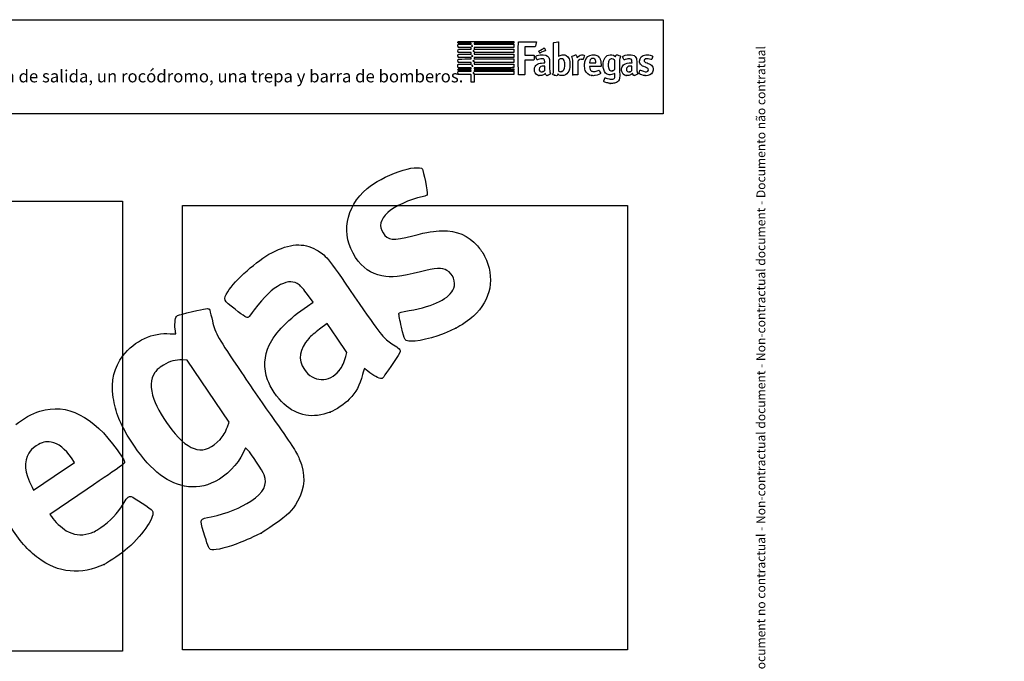
# Model space of a CAD drawing. Units: millimetres. Extents: x 0 to 360, y -201 to 204.
# Drawn here: x 160 to 360, y 73 to 204 of the extents above; entities that cross this region are included whole.
import ezdxf
from ezdxf import colors
from ezdxf.entities.mleader import LeaderData, LeaderLine
from ezdxf.math import Vec2, Vec3

# ---------------------------------------------------------------- set-up
doc = ezdxf.new("R2010")
doc.units = ezdxf.units.MM
doc.layers.add('Predeterminado', color=7, linetype='Continuous')
picture_1 = doc.add_image_def('image4.bmp', size_in_pixel=(869, 868))
picture_2 = doc.add_image_def('image5.bmp', size_in_pixel=(1036, 541))

# ---------------------------------------------------------------- blocks, each defined once
blk = doc.blocks.new('_DOT')
at = {"color": 0}
blk.add_line((0, 0), (-1, 0), dxfattribs=at)
at = {"color": 0, "const_width": 0.333}
blk.add_lwpolyline([(-0.1665, 0, 1), (0.1665, 0, 1)], format="xyb", close=True, dxfattribs=at)
blk = doc.blocks.new('SE203')
at = {"color": 7, "linetype": 'Continuous'}
for p, q in [((280.81, 192.98), (280.68, 192.91)), ((280.82, 192.91), (280.81, 192.98))]:
    blk.add_line(p, q, dxfattribs=at)
blk = doc.blocks.new('SE202')
blk.add_blockref('SE203', (0, 0))
blk = doc.blocks.new('SE205')
at = {"color": 7, "linetype": 'Continuous'}
blk.add_point((279.91, 190.94), dxfattribs=at)
blk = doc.blocks.new('SE204')
blk.add_blockref('SE205', (0, 0))
blk = doc.blocks.new('SE207')
at = {"color": 7, "linetype": 'Continuous'}
for p, q in [((280.82, 195.68), (280.72, 195.76)), ((280.82, 194.72), (280.82, 195.68)), ((280.82, 193.76), (280.82, 194.72)), ((280.71, 193.68), (280.82, 193.76))]:
    blk.add_line(p, q, dxfattribs=at)
blk = doc.blocks.new('SE206')
blk.add_blockref('SE207', (0, 0))
blk = doc.blocks.new('SE209')
at = {"color": 7, "linetype": 'Continuous'}
blk.add_point((280.38, 193.52), dxfattribs=at)
blk = doc.blocks.new('SE208')
blk.add_blockref('SE209', (0, 0))
blk = doc.blocks.new('SE211')
at = {"color": 7, "linetype": 'Continuous'}
for p, q in [((249, 192.74), (248.95, 192.79)), ((249.89, 192.73), (249, 192.74))]:
    blk.add_line(p, q, dxfattribs=at)
blk = doc.blocks.new('SE210')
blk.add_blockref('SE211', (0, 0))
blk = doc.blocks.new('SE213')
at = {"color": 7, "linetype": 'Continuous'}
for p, q in [((248.95, 193.59), (248.92, 193.63)), ((250.26, 193.59), (248.95, 193.59)), ((251.58, 193.59), (250.26, 193.59)), ((250.32, 193.43), (251.58, 193.43)), ((251.58, 193.51), (251.58, 193.59)), ((251.58, 193.43), (251.58, 193.51))]:
    blk.add_line(p, q, dxfattribs=at)
blk = doc.blocks.new('SE212')
blk.add_blockref('SE213', (0, 0))
blk = doc.blocks.new('SE215')
at = {"color": 7, "linetype": 'Continuous'}
for p, q in [((248.94, 193.87), (248.98, 193.92)), ((248.98, 193.92), (250.28, 193.92)), ((250.28, 193.92), (251.58, 193.92)), ((251.58, 194.11), (251.51, 194.11)), ((251.58, 194.01), (251.58, 194.11)), ((251.58, 193.92), (251.58, 194.01))]:
    blk.add_line(p, q, dxfattribs=at)
blk = doc.blocks.new('SE214')
blk.add_blockref('SE215', (0, 0))
blk = doc.blocks.new('SE217')
at = {"color": 7, "linetype": 'Continuous'}
for p, q in [((248.9, 194.24), (248.9, 194.49)), ((248.95, 194.18), (248.9, 194.24)), ((249, 194.12), (248.95, 194.18)), ((250.22, 194.12), (249, 194.12))]:
    blk.add_line(p, q, dxfattribs=at)
blk = doc.blocks.new('SE216')
blk.add_blockref('SE217', (0, 0))
blk = doc.blocks.new('SE219')
at = {"color": 7, "linetype": 'Continuous'}
for p, q in [((249, 195.2), (248.95, 195.26)), ((250.29, 195.2), (249, 195.2)), ((251.58, 195.2), (250.29, 195.2)), ((250.31, 194.88), (251.58, 194.88)), ((251.58, 195.04), (251.58, 195.2)), ((251.58, 194.88), (251.58, 195.04))]:
    blk.add_line(p, q, dxfattribs=at)
blk = doc.blocks.new('SE218')
blk.add_blockref('SE219', (0, 0))
blk = doc.blocks.new('SE221')
at = {"color": 7, "linetype": 'Continuous'}
for p, q in [((249, 196.19), (248.95, 196.24)), ((250.29, 196.19), (249, 196.19)), ((251.58, 196.19), (250.29, 196.19)), ((250.31, 195.9), (251.58, 195.9)), ((251.58, 196.04), (251.58, 196.19)), ((251.58, 195.9), (251.58, 196.04))]:
    blk.add_line(p, q, dxfattribs=at)
blk = doc.blocks.new('SE220')
blk.add_blockref('SE221', (0, 0))
blk = doc.blocks.new('SE223')
at = {"color": 7, "linetype": 'Continuous'}
for p, q in [((249, 197.21), (248.95, 197.25)), ((250.29, 197.21), (249, 197.21)), ((251.58, 197.21), (250.29, 197.21)), ((250.31, 196.88), (251.58, 196.88)), ((251.58, 197.05), (251.58, 197.21)), ((251.58, 196.88), (251.58, 197.05))]:
    blk.add_line(p, q, dxfattribs=at)
blk = doc.blocks.new('SE222')
blk.add_blockref('SE223', (0, 0))
blk = doc.blocks.new('SE225')
at = {"color": 7, "linetype": 'Continuous'}
for p, q in [((249, 198.23), (248.95, 198.28)), ((250.29, 198.23), (249, 198.23)), ((251.58, 198.23), (250.29, 198.23)), ((250.31, 197.9), (251.58, 197.9)), ((251.58, 198.06), (251.58, 198.23)), ((251.58, 197.9), (251.58, 198.06))]:
    blk.add_line(p, q, dxfattribs=at)
blk = doc.blocks.new('SE224')
blk.add_blockref('SE225', (0, 0))
blk = doc.blocks.new('SE227')
at = {"color": 7, "linetype": 'Continuous'}
for p, q in [((251.58, 199.14), (250.25, 199.14)), ((250.31, 198.92), (251.58, 198.92)), ((251.58, 199.03), (251.58, 199.14)), ((251.58, 198.92), (251.58, 199.03))]:
    blk.add_line(p, q, dxfattribs=at)
blk = doc.blocks.new('SE226')
blk.add_blockref('SE227', (0, 0))
blk = doc.blocks.new('SE229')
at = {"color": 7, "linetype": 'Continuous'}
for p, q in [((254.61, 199.48), (260.25, 199.48)), ((260.25, 199.48), (260.26, 199.42))]:
    blk.add_line(p, q, dxfattribs=at)
blk = doc.blocks.new('SE228')
blk.add_blockref('SE229', (0, 0))
blk = doc.blocks.new('SE231')
at = {"color": 7, "linetype": 'Continuous'}
for p, q in [((256.23, 199.14), (252.22, 199.14)), ((252.22, 199.14), (252.22, 199.03)), ((252.22, 199.03), (252.22, 198.92)), ((252.22, 198.92), (256.24, 198.92)), ((260.25, 199.14), (256.23, 199.14)), ((256.24, 198.92), (260.25, 198.92)), ((260.26, 199.19), (260.25, 199.14)), ((260.25, 198.92), (260.25, 198.57)), ((260.25, 198.57), (260.25, 198.23)), ((256.24, 198.23), (252.22, 198.23)), ((252.22, 198.23), (252.22, 198.06)), ((252.22, 198.06), (252.22, 197.9)), ((252.22, 197.9), (256.24, 197.9)), ((256.24, 197.21), (252.22, 197.21)), ((252.22, 197.21), (252.22, 197.05)), ((252.22, 197.05), (252.22, 196.88)), ((252.22, 196.88), (256.24, 196.88)), ((260.25, 198.23), (256.24, 198.23)), ((256.24, 197.9), (260.26, 197.9)), ((260.25, 197.21), (256.24, 197.21)), ((256.24, 196.88), (260.25, 196.88)), ((260.26, 197.55), (260.25, 197.21)), ((260.25, 196.88), (260.25, 196.54)), ((260.25, 196.54), (260.25, 196.19)), ((260.26, 197.9), (260.26, 197.55)), ((256.24, 196.19), (252.22, 196.19)), ((252.22, 196.19), (252.22, 196.04)), ((252.22, 196.04), (252.22, 195.9)), ((252.22, 195.9), (256.24, 195.9)), ((256.24, 195.2), (252.22, 195.2)), ((252.22, 195.2), (252.22, 195.04)), ((252.22, 195.04), (252.22, 194.88)), ((252.22, 194.88), (256.23, 194.88)), ((256.23, 194.88), (260.25, 194.88)), ((260.25, 196.19), (256.24, 196.19)), ((256.24, 195.9), (260.26, 195.9)), ((260.25, 195.2), (256.24, 195.2)), ((260.26, 195.55), (260.25, 195.2)), ((260.25, 194.88), (260.26, 194.84)), ((260.26, 195.9), (260.26, 195.55))]:
    blk.add_line(p, q, dxfattribs=at)
blk = doc.blocks.new('SE230')
blk.add_blockref('SE231', (0, 0))
blk = doc.blocks.new('SE233')
at = {"color": 7, "linetype": 'Continuous'}
for p, q in [((252.41, 194.12), (252.22, 194.11)), ((252.22, 194.11), (252.22, 194.01)), ((252.22, 194.01), (252.22, 193.92)), ((252.22, 193.92), (256.24, 193.91)), ((256.24, 193.91), (260.26, 193.91)), ((260.26, 193.91), (260.27, 193.81))]:
    blk.add_line(p, q, dxfattribs=at)
blk = doc.blocks.new('SE232')
blk.add_blockref('SE233', (0, 0))
blk = doc.blocks.new('SE235')
at = {"color": 7, "linetype": 'Continuous'}
for p, q in [((256.24, 193.59), (252.22, 193.59)), ((252.22, 193.59), (252.22, 193.51)), ((252.22, 193.51), (252.22, 193.43)), ((252.22, 193.43), (253.74, 193.43)), ((260.25, 193.59), (256.24, 193.59)), ((260.26, 193.65), (260.25, 193.59))]:
    blk.add_line(p, q, dxfattribs=at)
blk = doc.blocks.new('SE234')
blk.add_blockref('SE235', (0, 0))
blk = doc.blocks.new('SE237')
at = {"color": 7, "linetype": 'Continuous'}
for p, q in [((256.24, 192.72), (252.22, 192.72)), ((252.22, 192.72), (252.22, 191.95)), ((260.25, 192.72), (256.24, 192.72)), ((258.69, 193.42), (260.25, 193.41)), ((260.25, 193.41), (260.25, 193.07)), ((260.25, 193.07), (260.25, 192.72)), ((251.58, 191.18), (251.58, 191.95)), ((251.9, 191.18), (251.58, 191.18)), ((252.22, 191.18), (251.9, 191.18)), ((252.22, 191.95), (252.22, 191.18))]:
    blk.add_line(p, q, dxfattribs=at)
blk = doc.blocks.new('SE236')
blk.add_blockref('SE237', (0, 0))
blk = doc.blocks.new('SE239')
at = {"color": 7, "linetype": 'Continuous'}
blk.add_point((252.12, 192.98), dxfattribs=at)
blk = doc.blocks.new('SE238')
blk.add_blockref('SE239', (0, 0))
blk = doc.blocks.new('SE241')
at = {"color": 7, "linetype": 'Continuous'}
blk.add_point((251.84, 194.47), dxfattribs=at)
blk = doc.blocks.new('SE240')
blk.add_blockref('SE241', (0, 0))
blk = doc.blocks.new('SE243')
at = {"color": 7, "linetype": 'Continuous'}
blk.add_point((252.11, 195.46), dxfattribs=at)
blk = doc.blocks.new('SE242')
blk.add_blockref('SE243', (0, 0))
blk = doc.blocks.new('SE245')
at = {"color": 7, "linetype": 'Continuous'}
blk.add_point((251.84, 196.46), dxfattribs=at)
blk = doc.blocks.new('SE244')
blk.add_blockref('SE245', (0, 0))
blk = doc.blocks.new('SE247')
at = {"color": 7, "linetype": 'Continuous'}
blk.add_point((252.13, 197.48), dxfattribs=at)
blk = doc.blocks.new('SE246')
blk.add_blockref('SE247', (0, 0))
blk = doc.blocks.new('SE249')
at = {"color": 7, "linetype": 'Continuous'}
blk.add_point((251.82, 198.49), dxfattribs=at)
blk = doc.blocks.new('SE248')
blk.add_blockref('SE249', (0, 0))
blk = doc.blocks.new('SE251')
at = {"color": 7, "linetype": 'Continuous'}
for p, q in [((266.28, 195.11), (266.59, 195.12)), ((266.59, 195.12), (266.58, 195.34))]:
    blk.add_line(p, q, dxfattribs=at)
blk = doc.blocks.new('SE250')
blk.add_blockref('SE251', (0, 0))
blk = doc.blocks.new('SE253')
at = {"color": 7, "linetype": 'Continuous'}
blk.add_point((265.38, 192.53), dxfattribs=at)
blk = doc.blocks.new('SE252')
blk.add_blockref('SE253', (0, 0))
blk = doc.blocks.new('SE255')
at = {"color": 7, "linetype": 'Continuous'}
for p, q in [((266.58, 194.46), (266.34, 194.45)), ((266.58, 194.01), (266.58, 194.46)), ((266.49, 193.48), (266.58, 193.56)), ((266.58, 193.56), (266.58, 194.01))]:
    blk.add_line(p, q, dxfattribs=at)
blk = doc.blocks.new('SE254')
blk.add_blockref('SE255', (0, 0))
blk = doc.blocks.new('SE257')
at = {"color": 7, "linetype": 'Continuous'}
blk.add_point((266.26, 193.33), dxfattribs=at)
blk = doc.blocks.new('SE256')
blk.add_blockref('SE257', (0, 0))
blk = doc.blocks.new('SE259')
at = {"color": 7, "linetype": 'Continuous'}
blk.add_point((268.57, 192.6), dxfattribs=at)
blk = doc.blocks.new('SE258')
blk.add_blockref('SE259', (0, 0))
blk = doc.blocks.new('SE261')
at = {"color": 7, "linetype": 'Continuous'}
for p, q in [((269.47, 195.77), (269.37, 195.68)), ((269.37, 195.68), (269.38, 194.58)), ((269.38, 194.58), (269.38, 193.48)), ((269.38, 193.48), (269.45, 193.43))]:
    blk.add_line(p, q, dxfattribs=at)
blk = doc.blocks.new('SE260')
blk.add_blockref('SE261', (0, 0))
blk = doc.blocks.new('SE263')
at = {"color": 7, "linetype": 'Continuous'}
blk.add_point((270.01, 193.34), dxfattribs=at)
blk = doc.blocks.new('SE262')
blk.add_blockref('SE263', (0, 0))
blk = doc.blocks.new('SE265')
at = {"color": 7, "linetype": 'Continuous'}
for p, q in [((276.84, 194.37), (275.69, 194.36)), ((275.69, 194.36), (275.69, 194.29))]:
    blk.add_line(p, q, dxfattribs=at)
blk = doc.blocks.new('SE264')
blk.add_blockref('SE265', (0, 0))
blk = doc.blocks.new('SE267')
at = {"color": 7, "linetype": 'Continuous'}
blk.add_point((276.12, 192.52), dxfattribs=at)
blk = doc.blocks.new('SE266')
blk.add_blockref('SE267', (0, 0))
blk = doc.blocks.new('SE269')
at = {"color": 7, "linetype": 'Continuous'}
for p, q in [((275.69, 195.2), (275.68, 195.11)), ((275.68, 195.11), (276.32, 195.11)), ((276.32, 195.11), (276.95, 195.11)), ((276.95, 195.11), (276.95, 195.25)), ((276.95, 195.25), (276.95, 195.25))]:
    blk.add_line(p, q, dxfattribs=at)
blk = doc.blocks.new('SE268')
blk.add_blockref('SE269', (0, 0))
blk = doc.blocks.new('SE271')
at = {"color": 7, "linetype": 'Continuous'}
for p, q in [((284.15, 195.11), (284.33, 195.11)), ((284.33, 195.11), (284.32, 195.36))]:
    blk.add_line(p, q, dxfattribs=at)
blk = doc.blocks.new('SE270')
blk.add_blockref('SE271', (0, 0))
blk = doc.blocks.new('SE273')
at = {"color": 7, "linetype": 'Continuous'}
blk.add_point((283.12, 192.53), dxfattribs=at)
blk = doc.blocks.new('SE272')
blk.add_blockref('SE273', (0, 0))
blk = doc.blocks.new('SE275')
at = {"color": 7, "linetype": 'Continuous'}
for p, q in [((284.32, 194.46), (284.08, 194.45)), ((284.32, 194.01), (284.32, 194.46)), ((284.24, 193.49), (284.32, 193.56)), ((284.32, 193.56), (284.32, 194.01))]:
    blk.add_line(p, q, dxfattribs=at)
blk = doc.blocks.new('SE274')
blk.add_blockref('SE275', (0, 0))
blk = doc.blocks.new('SE277')
at = {"color": 7, "linetype": 'Continuous'}
blk.add_point((283.91, 193.29), dxfattribs=at)
blk = doc.blocks.new('SE276')
blk.add_blockref('SE277', (0, 0))
blk = doc.blocks.new('SE279')
at = {"color": 7, "linetype": 'Continuous'}
blk.add_point((287, 192.51), dxfattribs=at)
blk = doc.blocks.new('SE278')
blk.add_blockref('SE279', (0, 0))
blk = doc.blocks.new('SE281')
at = {"color": 7, "linetype": 'Continuous'}
for p, q in [((263.54, 198.35), (262.52, 198.35)), ((262.52, 198.35), (262.52, 197.53)), ((262.52, 197.53), (262.52, 196.71)), ((262.52, 196.71), (263.4, 196.71)), ((264.56, 198.36), (263.54, 198.35)), ((264.61, 198.41), (264.56, 198.36))]:
    blk.add_line(p, q, dxfattribs=at)
blk = doc.blocks.new('SE280')
blk.add_blockref('SE281', (0, 0))
blk = doc.blocks.new('SE283')
at = {"color": 7, "linetype": 'Continuous'}
for p, q in [((263.42, 195.65), (262.52, 195.65)), ((262.52, 195.65), (262.52, 194.21))]:
    blk.add_line(p, q, dxfattribs=at)
blk = doc.blocks.new('SE282')
blk.add_blockref('SE283', (0, 0))
blk = doc.blocks.new('SE285')
at = {"color": 7, "linetype": 'Continuous'}
blk.add_line((261.24, 192.66), (261.24, 192.66), dxfattribs=at)
blk = doc.blocks.new('SE284')
blk.add_blockref('SE285', (0, 0))
blk = doc.blocks.new('SE287')
at = {"color": 7, "linetype": 'Continuous'}
for p, q in [((273.17, 196.23), (273.19, 196.15)), ((273.19, 196.15), (273.33, 196.31))]:
    blk.add_line(p, q, dxfattribs=at)
blk = doc.blocks.new('SE286')
blk.add_blockref('SE287', (0, 0))
blk = doc.blocks.new('SE289')
at = {"color": 7, "linetype": 'Continuous'}
for p, q in [((273.46, 195.58), (273.32, 195.45)), ((273.32, 195.45), (273.32, 194.05)), ((273.32, 192.65), (272.82, 192.65)), ((273.32, 194.05), (273.32, 192.65))]:
    blk.add_line(p, q, dxfattribs=at)
blk = doc.blocks.new('SE288')
blk.add_blockref('SE289', (0, 0))
blk = doc.blocks.new('SE291')
at = {"color": 7, "linetype": 'Continuous'}
blk.add_point((272.31, 192.67), dxfattribs=at)
blk = doc.blocks.new('SE290')
blk.add_blockref('SE291', (0, 0))
blk = doc.blocks.new('SE293')
at = {"color": 7, "linetype": 'Continuous'}
blk.add_point((265.55, 197.15), dxfattribs=at)
blk = doc.blocks.new('SE292')
blk.add_blockref('SE293', (0, 0))
blk = doc.blocks.new('SE295')
at = {"color": 7, "linetype": 'Continuous'}
for p, q in [((205.67, 116.77), (205.16, 115.69)), ((206.08, 116.33), (205.67, 116.77))]:
    blk.add_line(p, q, dxfattribs=at)
blk = doc.blocks.new('SE294')
blk.add_blockref('SE295', (0, 0))
blk = doc.blocks.new('SE297')
at = {"color": 7, "linetype": 'Continuous'}
blk.add_point((208.82, 99.37), dxfattribs=at)
blk = doc.blocks.new('SE296')
blk.add_blockref('SE297', (0, 0))
blk = doc.blocks.new('SE299')
at = {"color": 7, "linetype": 'Continuous'}
for p, q in [((193.78, 134.61), (192.79, 134.63)), ((198.03, 128.27), (193.78, 134.61)), ((202.29, 121.94), (198.03, 128.27)), ((201.95, 120.98), (202.29, 121.94))]:
    blk.add_line(p, q, dxfattribs=at)
blk = doc.blocks.new('SE298')
blk.add_blockref('SE299', (0, 0))
blk = doc.blocks.new('SE301')
at = {"color": 7, "linetype": 'Continuous'}
blk.add_point((200.46, 118.44), dxfattribs=at)
blk = doc.blocks.new('SE300')
blk.add_blockref('SE301', (0, 0))
blk = doc.blocks.new('SE317')
at = {"color": 7, "linetype": 'Continuous'}
for p, q in [((173.41, 108.33), (165.83, 103.19)), ((165.83, 103.19), (166.13, 102.73))]:
    blk.add_line(p, q, dxfattribs=at)
blk = doc.blocks.new('SE316')
blk.add_blockref('SE317', (0, 0))
blk = doc.blocks.new('SE319')
at = {"color": 7, "linetype": 'Continuous'}
blk.add_point((176.85, 93.01), dxfattribs=at)
blk = doc.blocks.new('SE318')
blk.add_blockref('SE319', (0, 0))
blk = doc.blocks.new('SE321')
at = {"color": 7, "linetype": 'Continuous'}
for p, q in [((170.86, 113.76), (170.24, 114.67)), ((170.24, 114.67), (170.24, 114.67)), ((166.67, 110.94), (170.86, 113.76)), ((162.48, 108.13), (166.67, 110.94)), ((162.18, 108.74), (162.48, 108.13))]:
    blk.add_line(p, q, dxfattribs=at)
blk = doc.blocks.new('SE320')
blk.add_blockref('SE321', (0, 0))
blk = doc.blocks.new('SE323')
at = {"color": 7, "linetype": 'Continuous'}
for p, q in [((218.25, 145.6), (219.42, 146.38)), ((219.42, 146.38), (218.26, 147.96))]:
    blk.add_line(p, q, dxfattribs=at)
blk = doc.blocks.new('SE322')
blk.add_blockref('SE323', (0, 0))
blk = doc.blocks.new('SE325')
at = {"color": 7, "linetype": 'Continuous'}
blk.add_point((222.87, 124), dxfattribs=at)
blk = doc.blocks.new('SE324')
blk.add_blockref('SE325', (0, 0))
blk = doc.blocks.new('SE327')
at = {"color": 7, "linetype": 'Continuous'}
for p, q in [((222.29, 142.04), (220.72, 140.88)), ((224.27, 139.09), (222.29, 142.04)), ((226.25, 136.14), (224.27, 139.09)), ((226.05, 135.32), (226.25, 136.14))]:
    blk.add_line(p, q, dxfattribs=at)
blk = doc.blocks.new('SE326')
blk.add_blockref('SE327', (0, 0))
blk = doc.blocks.new('SE329')
at = {"color": 7, "linetype": 'Continuous'}
blk.add_point((224.72, 132.48), dxfattribs=at)
blk = doc.blocks.new('SE328')
blk.add_blockref('SE329', (0, 0))
blk = doc.blocks.new('SE331')
at = {"color": 7, "linetype": 'Continuous'}
blk.add_point((248.49, 141.08), dxfattribs=at)
blk = doc.blocks.new('SE330')
blk.add_blockref('SE331', (0, 0))

msp = doc.modelspace()

# ---------------------------------------------------------------- linework, layer by layer
at = {"color": 7, "linetype": 'Continuous'}
for points in [[(250.25, 199.14), (248.75, 199.14), (248.9, 199.12), (248.9, 199.31)], [(248.9, 199.31), (248.9, 199.38), (248.9, 199.41), (248.93, 199.44)], [(248.9, 198.55), (248.9, 198.69), (248.9, 198.8), (248.92, 198.83)], [(248.95, 198.28), (248.9, 198.33), (248.9, 198.33), (248.9, 198.55)], [(248.92, 198.83), (248.96, 198.93), (248.93, 198.92), (250.31, 198.92)], [(248.93, 199.44), (248.97, 199.48), (248.99, 199.48), (254.61, 199.48)], [(251.74, 198.66), (251.66, 198.61), (251.66, 198.52), (251.73, 198.48)], [(251.73, 198.48), (251.78, 198.45), (251.78, 198.45), (251.82, 198.49)], [(251.82, 198.49), (251.91, 198.55), (251.83, 198.71), (251.74, 198.66)], [(260.26, 199.42), (260.27, 199.35), (260.27, 199.26), (260.26, 199.19)], [(261.2, 192.71), (261.18, 192.76), (261.17, 199.27), (261.2, 199.34)], [(261.2, 199.34), (261.21, 199.37), (261.24, 199.39), (261.29, 199.41)], [(261.29, 199.41), (261.34, 199.42), (261.9, 199.42), (263.09, 199.42)], [(263.09, 199.42), (264.98, 199.41), (264.88, 199.42), (264.88, 199.31)], [(264.77, 198.86), (264.68, 198.54), (264.64, 198.44), (264.61, 198.41)], [(264.88, 199.31), (264.88, 199.29), (264.83, 199.08), (264.77, 198.86)], [(268.35, 196.22), (268.36, 198.85), (268.36, 199.21), (268.39, 199.23)], [(268.39, 199.23), (268.43, 199.25), (268.49, 199.27), (268.92, 199.35)], [(268.92, 199.35), (269.13, 199.4), (269.33, 199.42), (269.34, 199.42)], [(269.34, 199.42), (269.37, 199.41), (269.37, 199.3), (269.37, 197.92)], [(248.9, 197.52), (248.89, 197.78), (248.91, 197.85), (249, 197.89)], [(248.95, 197.25), (248.9, 197.29), (248.9, 197.3), (248.9, 197.52)], [(248.9, 196.52), (248.9, 196.64), (248.9, 196.76), (248.91, 196.78)], [(248.95, 196.24), (248.9, 196.29), (248.9, 196.29), (248.9, 196.52)], [(248.91, 196.78), (248.95, 196.89), (248.92, 196.88), (250.31, 196.88)], [(249, 197.89), (249.02, 197.9), (249.54, 197.9), (250.31, 197.9)], [(251.69, 196.57), (251.67, 196.53), (251.67, 196.52), (251.69, 196.48)], [(251.82, 196.61), (251.77, 196.64), (251.72, 196.63), (251.69, 196.57)], [(251.69, 196.48), (251.72, 196.43), (251.8, 196.42), (251.84, 196.46)], [(251.84, 196.46), (251.88, 196.5), (251.87, 196.58), (251.82, 196.61)], [(252.01, 197.63), (251.92, 197.58), (251.95, 197.46), (252.05, 197.46)], [(252.1, 197.63), (252.06, 197.66), (252.05, 197.66), (252.01, 197.63)], [(252.05, 197.46), (252.08, 197.46), (252.12, 197.47), (252.13, 197.48)], [(252.13, 197.48), (252.17, 197.52), (252.15, 197.6), (252.1, 197.63)], [(263.4, 196.71), (263.89, 196.71), (264.31, 196.71), (264.33, 196.7)], [(264.33, 196.7), (264.41, 196.68), (264.42, 196.6), (264.41, 196.13)], [(264.75, 196.44), (264.81, 196.54), (265.2, 196.67), (265.61, 196.73)], [(265.38, 197.48), (265.38, 197.5), (265.4, 197.53), (265.42, 197.54)], [(265.55, 197.15), (265.52, 197.16), (265.38, 197.43), (265.38, 197.48)], [(265.42, 197.54), (265.63, 197.67), (266.43, 198.14), (266.45, 198.14)], [(266.23, 197.4), (265.63, 197.16), (265.58, 197.14), (265.55, 197.15)], [(265.61, 196.73), (266.57, 196.86), (267.17, 196.68), (267.4, 196.18)], [(266.72, 197.63), (266.72, 197.6), (266.63, 197.56), (266.23, 197.4)], [(266.45, 198.14), (266.46, 198.14), (266.48, 198.12), (266.5, 198.1)], [(266.5, 198.1), (266.55, 198.05), (266.73, 197.67), (266.72, 197.63)], [(269.37, 197.92), (269.37, 196.99), (269.38, 196.44), (269.39, 196.44)], [(269.39, 196.44), (269.4, 196.44), (269.46, 196.47), (269.52, 196.52)], [(269.52, 196.52), (269.78, 196.7), (270, 196.77), (270.31, 196.76)], [(270.31, 196.76), (270.56, 196.76), (270.74, 196.72), (270.93, 196.62)], [(270.93, 196.62), (271.43, 196.36), (271.7, 195.71), (271.7, 194.76)], [(272.09, 196.41), (272.09, 196.45), (272.16, 196.49), (272.52, 196.63)], [(272.52, 196.63), (272.79, 196.74), (272.89, 196.78), (272.91, 196.76)], [(272.91, 196.76), (272.99, 196.72), (273.1, 196.49), (273.17, 196.23)], [(273.33, 196.31), (273.63, 196.66), (273.95, 196.81), (274.31, 196.76)], [(274.31, 196.76), (274.48, 196.74), (274.64, 196.68), (274.66, 196.61)], [(274.66, 196.61), (274.67, 196.57), (274.39, 195.78), (274.35, 195.76)], [(274.8, 195.52), (275.04, 196.25), (275.54, 196.68), (276.24, 196.76)], [(276.24, 196.76), (276.47, 196.79), (276.75, 196.76), (276.95, 196.7)], [(276.95, 196.7), (277.65, 196.49), (278.01, 195.84), (278.04, 194.77)], [(278.71, 195.95), (278.9, 196.34), (279.16, 196.58), (279.51, 196.7)], [(279.51, 196.7), (279.98, 196.85), (280.49, 196.77), (280.83, 196.49)], [(280.83, 196.49), (280.89, 196.44), (280.95, 196.4), (280.95, 196.4)], [(280.95, 196.4), (280.95, 196.41), (280.98, 196.46), (281.01, 196.52)], [(281.01, 196.52), (281.04, 196.58), (281.09, 196.66), (281.13, 196.7)], [(281.13, 196.7), (281.22, 196.8), (281.19, 196.8), (281.62, 196.64)], [(281.62, 196.64), (281.95, 196.52), (282.02, 196.49), (282.02, 196.45)], [(282.02, 196.45), (282.02, 196.44), (281.98, 196.34), (281.94, 196.23)], [(282.56, 196.08), (282.44, 196.45), (282.44, 196.46), (282.66, 196.56)], [(282.66, 196.56), (282.98, 196.7), (283.74, 196.81), (284.15, 196.76)], [(284.15, 196.76), (284.68, 196.7), (284.97, 196.53), (285.14, 196.18)], [(285.87, 195.46), (285.88, 196.16), (286.37, 196.68), (287.11, 196.76)], [(287.11, 196.76), (287.36, 196.79), (287.68, 196.76), (288.03, 196.67)], [(288.03, 196.67), (288.32, 196.59), (288.56, 196.47), (288.56, 196.39)], [(248.9, 195.53), (248.9, 195.78), (248.91, 195.84), (248.99, 195.88)], [(248.95, 195.26), (248.9, 195.31), (248.9, 195.31), (248.9, 195.53)], [(248.9, 194.49), (248.9, 194.64), (248.9, 194.75), (248.92, 194.78)], [(248.92, 194.78), (248.96, 194.88), (248.93, 194.88), (250.31, 194.88)], [(248.99, 195.88), (249.03, 195.9), (249.36, 195.9), (250.31, 195.9)], [(251.82, 194.62), (251.74, 194.68), (251.64, 194.58), (251.69, 194.49)], [(251.69, 194.49), (251.72, 194.45), (251.81, 194.44), (251.84, 194.47)], [(251.84, 194.47), (251.88, 194.51), (251.87, 194.59), (251.82, 194.62)], [(251.97, 195.6), (251.94, 195.55), (251.95, 195.51), (251.99, 195.47)], [(252.13, 195.61), (252.09, 195.65), (251.99, 195.64), (251.97, 195.6)], [(251.99, 195.47), (252.03, 195.43), (252.06, 195.43), (252.11, 195.46)], [(252.11, 195.46), (252.15, 195.49), (252.16, 195.58), (252.13, 195.61)], [(260.26, 194.84), (260.27, 194.79), (260.27, 194.2), (260.26, 194.16)], [(264.37, 195.68), (264.33, 195.65), (264.28, 195.65), (263.42, 195.65)], [(264.41, 196.13), (264.41, 195.72), (264.41, 195.72), (264.37, 195.68)], [(264.5, 194.1), (264.58, 194.44), (264.8, 194.71), (265.12, 194.87)], [(264.81, 196.11), (264.72, 196.39), (264.72, 196.4), (264.75, 196.44)], [(264.99, 195.72), (264.94, 195.72), (264.92, 195.77), (264.81, 196.11)], [(265.22, 195.79), (265.11, 195.75), (265.01, 195.72), (264.99, 195.72)], [(265.12, 194.87), (265.43, 195.02), (265.75, 195.09), (266.28, 195.11)], [(266.14, 195.96), (265.91, 195.99), (265.63, 195.94), (265.22, 195.79)], [(266.34, 194.45), (265.88, 194.43), (265.61, 194.31), (265.49, 194.07)], [(266.47, 195.8), (266.4, 195.89), (266.31, 195.93), (266.14, 195.96)], [(266.58, 195.34), (266.57, 195.62), (266.54, 195.71), (266.47, 195.8)], [(267.4, 196.18), (267.54, 195.9), (267.54, 195.91), (267.55, 194.63)], [(267.55, 194.63), (267.56, 193.36), (267.56, 193.38), (267.69, 193.06)], [(268.23, 192.87), (268.35, 193.16), (268.34, 192.9), (268.35, 196.22)], [(269.69, 195.91), (269.63, 195.88), (269.53, 195.81), (269.47, 195.77)], [(269.94, 195.96), (269.83, 195.96), (269.79, 195.95), (269.69, 195.91)], [(270.37, 195.81), (270.24, 195.92), (270.13, 195.96), (269.94, 195.96)], [(270.01, 193.34), (270.4, 193.44), (270.61, 193.8), (270.66, 194.45)], [(271.7, 194.76), (271.7, 193.37), (271.12, 192.55), (270.11, 192.51)], [(270.61, 195.33), (270.57, 195.53), (270.48, 195.7), (270.37, 195.81)], [(270.66, 194.45), (270.68, 194.73), (270.66, 195.11), (270.61, 195.33)], [(272.16, 196.18), (272.12, 196.29), (272.09, 196.4), (272.09, 196.41)], [(272.3, 194.16), (272.29, 195.8), (272.29, 195.77), (272.16, 196.18)], [(273.95, 195.84), (273.8, 195.84), (273.66, 195.76), (273.46, 195.58)], [(274.2, 195.8), (274.11, 195.82), (274.03, 195.84), (273.95, 195.84)], [(274.35, 195.76), (274.34, 195.76), (274.27, 195.77), (274.2, 195.8)], [(274.81, 193.59), (274.7, 193.92), (274.66, 194.24), (274.67, 194.69)], [(274.67, 194.69), (274.68, 195.06), (274.71, 195.25), (274.8, 195.52)], [(276.11, 195.97), (275.87, 195.86), (275.75, 195.63), (275.69, 195.2)], [(276.37, 196.01), (276.24, 196.02), (276.2, 196.01), (276.11, 195.97)], [(276.75, 195.88), (276.63, 195.99), (276.56, 196.01), (276.37, 196.01)], [(276.95, 195.25), (276.95, 195.53), (276.88, 195.76), (276.75, 195.88)], [(278.04, 194.77), (278.05, 194.5), (278.04, 194.44), (278.02, 194.41)], [(278.96, 193.04), (278.6, 193.4), (278.44, 193.95), (278.46, 194.76)], [(278.46, 194.76), (278.47, 195.28), (278.54, 195.61), (278.71, 195.95)], [(279.55, 195.33), (279.49, 195.11), (279.47, 194.71), (279.49, 194.42)], [(279.96, 195.88), (279.76, 195.81), (279.62, 195.62), (279.55, 195.33)], [(280.24, 195.91), (280.08, 195.92), (280.04, 195.92), (279.96, 195.88)], [(280.72, 195.76), (280.57, 195.86), (280.45, 195.9), (280.24, 195.91)], [(281.94, 196.23), (281.8, 195.85), (281.79, 195.81), (281.79, 194.83)], [(281.79, 194.83), (281.79, 194.35), (281.8, 193.65), (281.81, 193.27)], [(282.25, 194.12), (282.32, 194.41), (282.52, 194.68), (282.77, 194.83)], [(282.74, 195.72), (282.69, 195.72), (282.66, 195.79), (282.56, 196.08)], [(282.97, 195.79), (282.85, 195.75), (282.75, 195.72), (282.74, 195.72)], [(282.77, 194.83), (283.08, 195.01), (283.59, 195.11), (284.15, 195.11)], [(283.88, 195.96), (283.65, 195.99), (283.37, 195.94), (282.97, 195.79)], [(284.08, 194.45), (283.94, 194.44), (283.78, 194.42), (283.71, 194.41)], [(284.28, 195.69), (284.22, 195.84), (284.11, 195.92), (283.88, 195.96)], [(284.32, 195.36), (284.31, 195.52), (284.3, 195.63), (284.28, 195.69)], [(285.14, 196.18), (285.28, 195.92), (285.27, 195.92), (285.29, 194.64)], [(285.29, 194.64), (285.3, 193.42), (285.31, 193.37), (285.4, 193.14)], [(286.17, 194.69), (285.96, 194.9), (285.87, 195.13), (285.87, 195.46)], [(287.05, 194.23), (286.53, 194.41), (286.36, 194.51), (286.17, 194.69)], [(287.2, 195.96), (286.94, 195.91), (286.81, 195.79), (286.81, 195.59)], [(286.81, 195.59), (286.81, 195.36), (286.9, 195.28), (287.4, 195.1)], [(288.16, 195.8), (287.85, 195.92), (287.43, 195.99), (287.2, 195.96)], [(287.4, 195.1), (287.79, 194.96), (287.92, 194.9), (288.09, 194.79)], [(288.09, 194.79), (288.42, 194.57), (288.58, 194.32), (288.63, 193.96)], [(288.3, 195.78), (288.28, 195.76), (288.26, 195.76), (288.16, 195.8)], [(288.56, 196.39), (288.56, 196.34), (288.33, 195.81), (288.3, 195.78)], [(248.92, 193.63), (248.88, 193.7), (248.89, 193.82), (248.94, 193.87)], [(248.9, 193.07), (248.9, 193.32), (248.91, 193.38), (249, 193.41)], [(248.95, 192.79), (248.9, 192.84), (248.9, 192.84), (248.9, 193.07)], [(249, 193.41), (249.04, 193.43), (249.44, 193.43), (250.32, 193.43)], [(251.15, 192.72), (250.95, 192.73), (250.38, 192.73), (249.89, 192.73)], [(251.51, 194.11), (251.47, 194.11), (250.89, 194.11), (250.22, 194.12)], [(251.55, 192.72), (251.53, 192.72), (251.35, 192.72), (251.15, 192.72)], [(251.58, 191.95), (251.58, 192.67), (251.58, 192.72), (251.55, 192.72)], [(251.99, 193.12), (251.92, 193.07), (251.96, 192.95), (252.05, 192.95)], [(252.12, 193.11), (252.08, 193.15), (252.05, 193.16), (251.99, 193.12)], [(252.05, 192.95), (252.07, 192.95), (252.11, 192.96), (252.12, 192.98)], [(252.12, 192.98), (252.16, 193.01), (252.16, 193.07), (252.12, 193.11)], [(256.43, 194.13), (254.32, 194.13), (252.52, 194.12), (252.41, 194.12)], [(253.74, 193.43), (254.57, 193.43), (255.68, 193.43), (256.19, 193.42)], [(256.19, 193.42), (256.71, 193.42), (257.83, 193.42), (258.69, 193.42)], [(260.26, 194.16), (260.25, 194.13), (259.89, 194.13), (256.43, 194.13)], [(260.27, 193.81), (260.27, 193.76), (260.27, 193.69), (260.26, 193.65)], [(261.24, 192.66), (261.23, 192.67), (261.21, 192.69), (261.2, 192.71)], [(262.46, 192.66), (262.44, 192.64), (261.27, 192.64), (261.24, 192.66)], [(262.52, 194.21), (262.52, 192.78), (262.52, 192.7), (262.46, 192.66)], [(264.5, 193.36), (264.45, 193.54), (264.45, 193.92), (264.5, 194.1)], [(265.38, 192.53), (264.93, 192.63), (264.62, 192.91), (264.5, 193.36)], [(265.97, 192.53), (265.81, 192.5), (265.52, 192.5), (265.38, 192.53)], [(265.49, 194.07), (265.43, 193.97), (265.42, 193.74), (265.46, 193.61)], [(265.46, 193.61), (265.54, 193.37), (265.73, 193.25), (266, 193.26)], [(266.6, 192.86), (266.39, 192.67), (266.21, 192.58), (265.97, 192.53)], [(266, 193.26), (266.11, 193.26), (266.16, 193.28), (266.26, 193.33)], [(266.26, 193.33), (266.34, 193.37), (266.44, 193.43), (266.49, 193.48)], [(266.73, 192.97), (266.73, 192.97), (266.67, 192.92), (266.6, 192.86)], [(266.75, 192.9), (266.74, 192.94), (266.74, 192.97), (266.73, 192.97)], [(266.97, 192.5), (266.91, 192.5), (266.78, 192.74), (266.75, 192.9)], [(267.55, 192.73), (267.23, 192.6), (266.99, 192.5), (266.97, 192.5)], [(267.75, 192.84), (267.75, 192.82), (267.67, 192.78), (267.55, 192.73)], [(267.69, 193.06), (267.73, 192.96), (267.76, 192.86), (267.75, 192.84)], [(268.19, 192.72), (268.17, 192.74), (268.19, 192.78), (268.23, 192.87)], [(268.57, 192.6), (268.34, 192.66), (268.2, 192.7), (268.19, 192.72)], [(269.1, 192.54), (269.05, 192.48), (268.99, 192.49), (268.57, 192.6)], [(269.24, 192.81), (269.2, 192.72), (269.13, 192.58), (269.1, 192.54)], [(269.36, 192.74), (269.26, 192.83), (269.25, 192.84), (269.24, 192.81)], [(270.11, 192.51), (269.77, 192.49), (269.59, 192.55), (269.36, 192.74)], [(269.45, 193.43), (269.59, 193.32), (269.8, 193.28), (270.01, 193.34)], [(272.31, 192.67), (272.31, 192.68), (272.3, 193.35), (272.3, 194.16)], [(272.82, 192.65), (272.43, 192.65), (272.32, 192.65), (272.31, 192.67)], [(276.12, 192.52), (275.49, 192.61), (275.01, 193), (274.81, 193.59)], [(275.69, 194.29), (275.69, 194.15), (275.74, 193.91), (275.8, 193.78)], [(275.8, 193.78), (275.9, 193.58), (276.02, 193.47), (276.24, 193.39)], [(276.86, 192.53), (276.66, 192.5), (276.29, 192.5), (276.12, 192.52)], [(276.24, 193.39), (276.34, 193.36), (276.4, 193.36), (276.58, 193.35)], [(276.58, 193.35), (276.88, 193.35), (277.12, 193.41), (277.43, 193.55)], [(278.02, 194.41), (278, 194.37), (277.97, 194.37), (276.84, 194.37)], [(277.92, 192.98), (277.92, 192.82), (277.43, 192.61), (276.86, 192.53)], [(277.43, 193.55), (277.58, 193.62), (277.63, 193.63), (277.67, 193.58)], [(277.67, 193.58), (277.71, 193.54), (277.92, 193.03), (277.92, 192.98)], [(279.68, 192.7), (279.37, 192.74), (279.16, 192.84), (278.96, 193.04)], [(279.49, 194.42), (279.56, 193.66), (279.81, 193.4), (280.38, 193.52)], [(280.68, 192.91), (280.4, 192.74), (279.99, 192.66), (279.68, 192.7)], [(280.38, 193.52), (280.49, 193.55), (280.6, 193.6), (280.71, 193.68)], [(280.81, 192.14), (280.84, 192.25), (280.84, 192.77), (280.82, 192.91)], [(281.81, 193.27), (281.83, 192.42), (281.83, 192.16), (281.79, 191.98)], [(282.25, 193.37), (282.2, 193.57), (282.2, 193.92), (282.25, 194.12)], [(283.12, 192.53), (282.66, 192.63), (282.36, 192.92), (282.25, 193.37)], [(283.71, 192.53), (283.55, 192.5), (283.26, 192.5), (283.12, 192.53)], [(283.71, 194.41), (283.36, 194.31), (283.18, 194.11), (283.18, 193.81)], [(283.18, 193.81), (283.18, 193.41), (283.52, 193.16), (283.91, 193.29)], [(284.35, 192.86), (284.13, 192.67), (283.95, 192.58), (283.71, 192.53)], [(283.91, 193.29), (284.03, 193.32), (284.13, 193.39), (284.24, 193.49)], [(284.47, 192.97), (284.47, 192.97), (284.41, 192.92), (284.35, 192.86)], [(284.53, 192.8), (284.5, 192.89), (284.47, 192.96), (284.47, 192.97)], [(284.71, 192.5), (284.66, 192.5), (284.58, 192.64), (284.53, 192.8)], [(285.29, 192.73), (284.96, 192.59), (284.73, 192.5), (284.71, 192.5)], [(285.49, 192.84), (285.49, 192.82), (285.41, 192.78), (285.29, 192.73)], [(285.4, 193.14), (285.42, 193.1), (285.45, 193.02), (285.47, 192.97)], [(285.47, 192.97), (285.49, 192.92), (285.5, 192.86), (285.49, 192.84)], [(285.85, 192.88), (285.72, 192.97), (285.72, 192.98), (285.85, 193.32)], [(285.85, 193.32), (285.92, 193.49), (285.98, 193.63), (285.99, 193.64)], [(287, 192.51), (286.57, 192.57), (286.06, 192.73), (285.85, 192.88)], [(285.99, 193.64), (286.01, 193.66), (286.06, 193.65), (286.26, 193.56)], [(286.26, 193.56), (286.86, 193.29), (287.28, 193.24), (287.53, 193.4)], [(287.54, 192.52), (287.43, 192.5), (287.11, 192.5), (287, 192.51)], [(287.63, 193.88), (287.57, 194.01), (287.43, 194.09), (287.05, 194.23)], [(287.53, 193.4), (287.66, 193.49), (287.71, 193.72), (287.63, 193.88)], [(288.64, 193.64), (288.56, 193.03), (288.16, 192.62), (287.54, 192.52)], [(288.63, 193.96), (288.65, 193.84), (288.65, 193.77), (288.64, 193.64)], [(278.6, 191.32), (278.58, 191.36), (278.6, 191.46), (278.71, 191.79)], [(279.23, 191.07), (278.88, 191.15), (278.64, 191.25), (278.6, 191.32)], [(278.71, 191.79), (278.81, 192.12), (278.8, 192.12), (279.09, 192)], [(279.09, 192), (279.47, 191.85), (279.84, 191.77), (280.16, 191.77)], [(279.91, 190.94), (279.58, 190.99), (279.45, 191.01), (279.23, 191.07)], [(280.33, 190.94), (280.13, 190.93), (279.94, 190.94), (279.91, 190.94)], [(280.16, 191.77), (280.56, 191.77), (280.75, 191.88), (280.81, 192.14)], [(281.15, 191.1), (280.88, 190.97), (280.74, 190.94), (280.33, 190.94)], [(281.79, 191.98), (281.71, 191.55), (281.5, 191.27), (281.15, 191.1)], [(230.42, 169.52), (231.98, 170.84), (234.23, 172.04), (236.95, 173.01)], [(236.95, 173.01), (239.14, 173.79), (241.31, 174.01), (241.67, 173.49)], [(241.67, 173.49), (241.85, 173.21), (242.72, 168.69), (242.66, 168.35)], [(228.06, 155.52), (224.98, 160.13), (225.92, 165.7), (230.42, 169.52)], [(241.61, 167.86), (239.07, 167.31), (235.96, 165.88), (234.6, 164.63)], [(242.66, 168.35), (242.61, 168.1), (242.47, 168.04), (241.61, 167.86)], [(234.6, 164.63), (233.07, 163.22), (232.75, 161.83), (233.65, 160.49)], [(233.65, 160.49), (234.66, 158.98), (235.63, 158.89), (239.68, 159.91)], [(239.68, 159.91), (242.9, 160.72), (244.03, 160.91), (245.64, 160.92)], [(245.64, 160.92), (248.76, 160.94), (250.94, 160.02), (252.88, 157.85)], [(210.98, 156.45), (214.7, 158.38), (217.41, 158.56), (220.06, 157.04)], [(202.04, 148.49), (203.49, 150.87), (208.04, 154.93), (210.98, 156.45)], [(220.06, 157.04), (222.09, 155.87), (222.07, 155.9), (227.84, 147.51)], [(252.88, 157.85), (253.51, 157.15), (253.84, 156.65), (254.3, 155.75)], [(233.43, 151.77), (231.14, 152.21), (229.5, 153.36), (228.06, 155.52)], [(254.3, 155.75), (256.5, 151.4), (255.67, 146.92), (252.03, 143.51)], [(241.26, 152.59), (237.03, 151.53), (235.47, 151.37), (233.43, 151.77)], [(246.66, 152.86), (245.63, 153.43), (244.34, 153.36), (241.26, 152.59)], [(248.05, 149.25), (248.54, 150.42), (247.85, 152.2), (246.66, 152.86)], [(216.56, 149.94), (215.49, 150.73), (214.36, 150.74), (212.77, 149.96)], [(203.51, 144.94), (201.07, 146.84), (201.06, 146.88), (202.04, 148.49)], [(212.77, 149.96), (211.08, 149.14), (209.46, 147.58), (207.43, 144.83)], [(218.26, 147.96), (217.53, 148.96), (216.91, 149.68), (216.56, 149.94)], [(238.98, 144.68), (244.18, 145.61), (247.16, 147.11), (248.05, 149.25)], [(227.84, 147.51), (233.32, 139.54), (233.57, 139.23), (235.18, 138.13)], [(191.35, 142.72), (191.53, 143.73), (191.29, 143.61), (194.84, 144.47)], [(194.84, 144.47), (197.54, 145.12), (198.11, 145.2), (198.28, 144.94)], [(198.28, 144.94), (198.34, 144.86), (198.56, 144.06), (198.76, 143.18)], [(206.27, 143.36), (205.94, 143.14), (205.45, 143.42), (203.51, 144.94)], [(207.43, 144.83), (206.88, 144.08), (206.36, 143.42), (206.27, 143.36)], [(210.45, 137.61), (211.67, 140.15), (214.54, 143.1), (218.25, 145.6)], [(236.89, 144.07), (236.93, 144.28), (237.31, 144.39), (238.98, 144.68)], [(191.32, 140.92), (191.26, 141.44), (191.27, 142.25), (191.35, 142.72)], [(198.76, 143.18), (199.5, 140.04), (199.65, 139.76), (203.99, 133.28)], [(237.4, 141.32), (237.09, 142.69), (236.86, 143.93), (236.89, 144.07)], [(252.03, 143.51), (251.4, 142.93), (249.31, 141.49), (248.49, 141.08)], [(191.45, 139.93), (191.45, 139.96), (191.39, 140.41), (191.32, 140.92)], [(220.72, 140.88), (219.84, 140.24), (218.86, 139.4), (218.51, 139.01)], [(239.36, 138.42), (238.05, 138.46), (238.03, 138.49), (237.4, 141.32)], [(248.49, 141.08), (245.47, 139.56), (241.33, 138.35), (239.36, 138.42)], [(180.69, 135.48), (183.08, 138.56), (186.8, 140.3), (190.31, 139.98)], [(190.31, 139.98), (190.94, 139.92), (191.45, 139.9), (191.45, 139.93)], [(218.51, 139.01), (216.58, 136.83), (216.28, 134.69), (217.62, 132.7)], [(210.12, 130.61), (209.32, 132.89), (209.45, 135.51), (210.45, 137.61)], [(235.18, 138.13), (235.51, 137.91), (236.07, 137.52), (236.43, 137.28)], [(237.15, 136.58), (237.2, 136.42), (236.89, 135.82), (236.32, 134.95)], [(236.43, 137.28), (236.78, 137.04), (237.11, 136.73), (237.15, 136.58)], [(178.72, 126.99), (178.26, 130.41), (178.89, 133.16), (180.69, 135.48)], [(192.79, 134.63), (191.32, 134.68), (190.35, 134.41), (188.93, 133.55)], [(224.72, 132.48), (225.35, 133.27), (225.78, 134.17), (226.05, 135.32)], [(236.32, 134.95), (234.76, 132.57), (233.65, 130.99), (233.47, 130.86)], [(188.93, 133.55), (187.89, 132.92), (187.64, 132.71), (187.21, 132.1)], [(203.99, 133.28), (206.1, 130.14), (209.25, 125.56), (210.99, 123.11)], [(217.62, 132.7), (219.39, 130.06), (222.69, 129.96), (224.72, 132.48)], [(229.87, 132.87), (229.84, 132.88), (229.67, 132.33), (229.49, 131.65)], [(230.97, 132.03), (230.39, 132.48), (229.9, 132.85), (229.87, 132.87)], [(187.21, 132.1), (186.27, 130.78), (186.18, 128.86), (186.97, 126.65)], [(213.43, 125.69), (212.2, 126.78), (210.64, 129.1), (210.12, 130.61)], [(229.49, 131.65), (228.91, 129.44), (228.15, 128.04), (226.78, 126.64)], [(233.47, 130.86), (233.17, 130.67), (232.06, 131.18), (230.97, 132.03)], [(182.37, 118.07), (180.12, 121.6), (179.13, 124.02), (178.72, 126.99)], [(186.97, 126.65), (187.57, 124.96), (189.17, 122.22), (190.63, 120.41)], [(226.78, 126.64), (225.85, 125.69), (224, 124.44), (222.87, 124)], [(163.8, 124.2), (169.32, 125.88), (174.58, 123.24), (179.51, 116.32)], [(222.87, 124), (219.42, 122.64), (216.21, 123.22), (213.43, 125.69)], [(158.9, 121.46), (160.24, 122.62), (162.23, 123.73), (163.8, 124.2)], [(210.99, 123.11), (214.92, 117.58), (216.03, 115.87), (216.59, 114.51)], [(190.63, 120.41), (194.43, 115.68), (197.25, 115.12), (200.46, 118.44)], [(200.46, 118.44), (201.09, 119.1), (201.58, 119.92), (201.95, 120.98)], [(163.05, 117.12), (162.15, 116.52), (161.91, 116.29), (161.52, 115.66)], [(166.1, 117.9), (164.86, 118.09), (164.28, 117.94), (163.05, 117.12)], [(170.24, 114.67), (169.03, 116.46), (167.46, 117.69), (166.1, 117.9)], [(179.51, 116.32), (180.79, 114.52), (181.03, 114.13), (181.01, 113.83)], [(193.23, 108.96), (189.31, 109.73), (185.82, 112.65), (182.37, 118.07)], [(209.41, 111.24), (209.1, 112.07), (206.84, 115.53), (206.08, 116.33)], [(161.52, 115.66), (160.45, 113.89), (160.64, 111.82), (162.18, 108.74)], [(205.16, 115.69), (204.04, 113.37), (201.74, 111.02), (199.47, 109.88)], [(216.59, 114.51), (217.9, 111.34), (217.79, 108.51), (216.24, 105.87)], [(181.01, 113.83), (180.99, 113.48), (180.84, 113.37), (173.41, 108.33)], [(206.75, 105.9), (209.38, 107.67), (210.16, 109.24), (209.41, 111.24)], [(199.47, 109.88), (197.31, 108.8), (195.44, 108.52), (193.23, 108.96)], [(180.92, 105.59), (181.6, 106.69), (181.92, 106.96), (182.38, 106.84)], [(182.38, 106.84), (182.83, 106.72), (186.46, 104.28), (186.67, 103.96)], [(176.17, 100.51), (178.17, 101.85), (179.49, 103.26), (180.92, 105.59)], [(198.66, 102.71), (201.87, 103.4), (204.66, 104.5), (206.75, 105.9)], [(216.24, 105.87), (215.06, 103.85), (214.26, 103.05), (211.54, 101.17)], [(166.13, 102.73), (166.78, 101.77), (168.2, 100.43), (169.16, 99.87)], [(186.67, 103.96), (187.38, 102.9), (185.09, 99.4), (181.65, 96.3)], [(197.1, 99.65), (196.32, 102.29), (196.27, 102.2), (198.66, 102.71)], [(163.47, 94.25), (161.29, 95.9), (159.6, 97.84), (157.69, 100.87)], [(173.78, 99.28), (174.53, 99.48), (174.96, 99.71), (176.17, 100.51)], [(211.54, 101.17), (210.26, 100.28), (209.03, 99.47), (208.82, 99.37)], [(169.16, 99.87), (170.69, 98.98), (172, 98.82), (173.78, 99.28)], [(198.48, 96.07), (198.18, 96.23), (197.88, 97), (197.1, 99.65)], [(208.82, 99.37), (206.37, 98.19), (205.43, 97.77), (203.74, 97.15)], [(181.65, 96.3), (180.49, 95.26), (178.08, 93.61), (176.85, 93.01)], [(203.74, 97.15), (201.04, 96.16), (199.07, 95.75), (198.48, 96.07)], [(176.85, 93.01), (172.26, 90.8), (167.41, 91.25), (163.47, 94.25)]]:
    msp.add_open_spline(points, degree=3, dxfattribs=at)
at = {"layer": 'Predeterminado', "color": 7, "linetype": 'Continuous'}
for p, q in [((6.32, 203.9), (290.67, 203.9)), ((290.67, 203.9), (290.67, 184.76)), ((290.67, 184.76), (6.32, 184.76))]:
    msp.add_line(p, q, dxfattribs=at)

# ---------------------------------------------------------------- block references
for name in ['SE226', 'SE248', 'SE230', 'SE228', 'SE224', 'SE222', 'SE244', 'SE246', 'SE280', 'SE292', 'SE216', 'SE220', 'SE218', 'SE240', 'SE242', 'SE282', 'SE250', 'SE254', 'SE260', 'SE288', 'SE286', 'SE268', 'SE206', 'SE274', 'SE270', 'SE212', 'SE214', 'SE210', 'SE236', 'SE238', 'SE232', 'SE234', 'SE284', 'SE252', 'SE256', 'SE258', 'SE262', 'SE290', 'SE264', 'SE266', 'SE208', 'SE202', 'SE272', 'SE276', 'SE278', 'SE204', 'SE322', 'SE326', 'SE330', 'SE298', 'SE328', 'SE324', 'SE300', 'SE294', 'SE320', 'SE316', 'SE296', 'SE318']:
    msp.add_blockref(name, (0, 0))

# ---------------------------------------------------------------- referenced raster images: frames only (the image files are external)
image = msp.add_image(picture_2, insert=(5.09, 75.32), size_in_units=(175.51, 91.65))
image.dxf.flags = 7
image = msp.add_image(picture_1, insert=(192.81, 75.59), size_in_units=(90.59, 90.49))
image.dxf.flags = 7

# ---------------------------------------------------------------- leaders
ml = msp.add_multileader_mtext('Standard', dxfattribs=at)
ml.set_content('{\\pxsm0.9;\\fCalibri|b0||i0||c0|p34;\\W1.;Documento no contractual - Document no contractual - Non-contractual document - Non-contractual document - Documento não contratual\\P}', color=256)
ml.set_leader_properties()
ml.set_arrow_properties(name='DOT')
ml.build(insert=Vec2(0, 0))
ml.multileader.update_dxf_attribs({"leader_type": 0, "has_text_frame": 1, "dogleg_length": 0, "arrow_head_size": 1.8})
ctx = ml.context
ctx.base_point, ctx.char_height, ctx.arrow_head_size, ctx.plane_x_axis, ctx.plane_y_axis = Vec3(310.57, 35.21), 1.8, 1.8, Vec3(0, 1), Vec3(-1, 0)
notes = []
notes.append((ctx, [(0, (0, 0, 0), (0, 0), (1, 0), 1, [])]))
ctx.mtext.insert, ctx.mtext.text_direction, ctx.mtext.rotation = Vec3(309.67, 37.21), Vec3(0, 1), 1.570796
ml = msp.add_multileader_mtext('Standard', dxfattribs=at)
ml.set_content('{\\pxsm0.9;\\fArial TUR|b0||i0||c0|p34;\\W1.;Juego multiactividades PANGEA 3, dispone de dos torres básicas, escalera de acceso, tobogán de salida, un rocódromo, una trepa y barra de bomberos.\\PDimensiones: 6329 x 3459 x 2990 mm.\\P}', color=256)
ml.set_leader_properties()
ml.set_arrow_properties(name='DOT')
ml.build(insert=Vec2(0, 0))
ml.multileader.update_dxf_attribs({"leader_type": 0, "dogleg_length": 0, "arrow_head_size": 2.5})
ctx = ml.context
ctx.base_point, ctx.char_height, ctx.arrow_head_size = Vec3(7.67, 192.39), 2.5, 2.5
notes.append((ctx, [(0, (0, 0, 0), (0, 0), (1, 0), 1, [])]))
ctx.mtext.insert = Vec3(9.67, 193.64)
for ctx, leaders in notes:
    for number, flags, end, landing, length, lines in leaders:
        leader = LeaderData()
        leader.index, (leader.has_last_leader_line, leader.has_dogleg_vector, leader.attachment_direction) = number, flags
        leader.last_leader_point, leader.dogleg_vector, leader.dogleg_length = Vec3(end), Vec3(landing), length
        for number, points, colour, breaks in lines:
            line = LeaderLine()
            line.index, line.vertices, line.color, line.breaks = number, Vec3.list(points), colors.encode_raw_color(colour), breaks
            leader.lines.append(line)
        ctx.leaders.append(leader)

doc.saveas('drawing.dxf')
